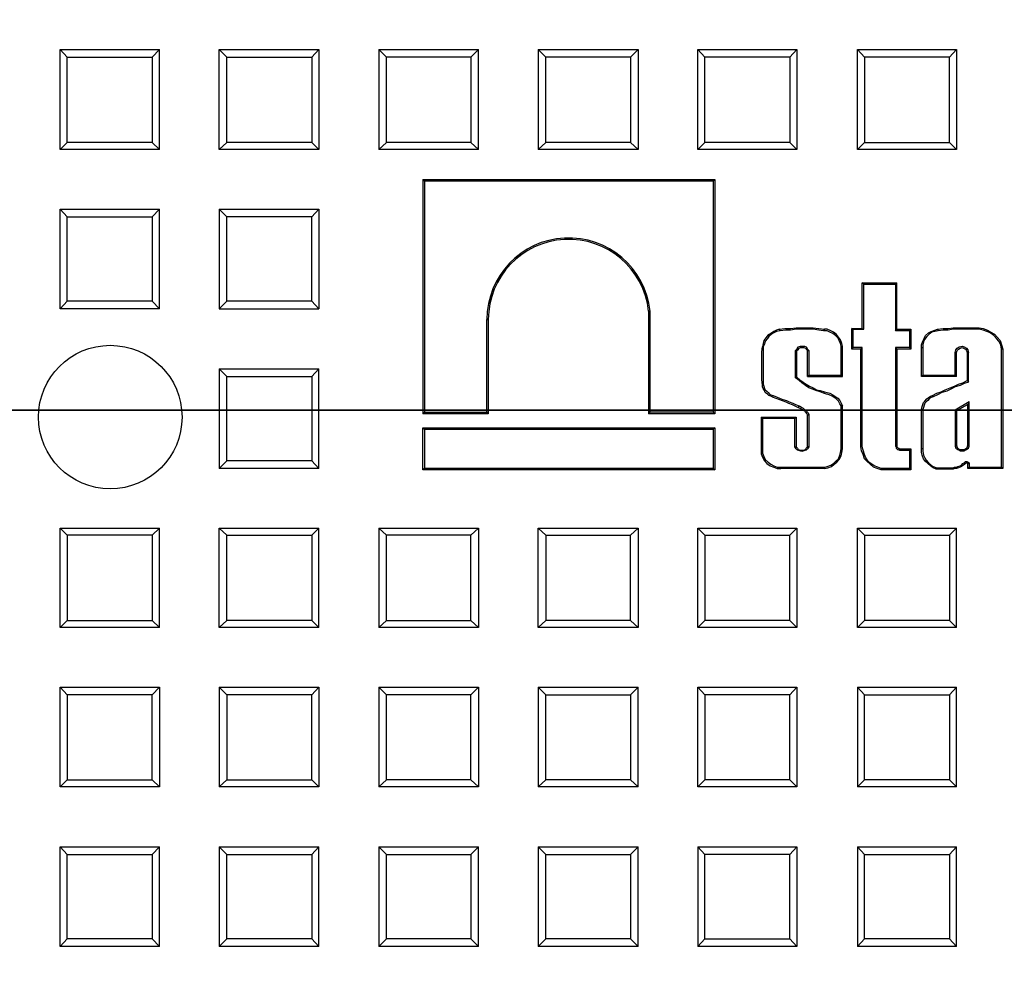
# Model space of a CAD drawing. Units: millimetres. Extents: x -0.5 to 16.3, y 0.7 to 12.
# Drawn here: x 1.3 to 3.2, y 7.2 to 9.1 of the extents above; entities that cross this region are included whole.
import ezdxf

# ---------------------------------------------------------------- set-up
doc = ezdxf.new("R2010")
doc.units = ezdxf.units.MM
doc.layers.add('PDF_Geometry', color=7, linetype='Continuous')

msp = doc.modelspace()

# ---------------------------------------------------------------- linework, layer by layer
at = {"layer": 'PDF_Geometry', "lineweight": 25}
msp.add_lwpolyline([(3.2319, 11.1319), (3.225, 11.1292), (3.2167, 11.1278), (3.2069, 11.1222), (3.2, 11.1139), (3.1944, 11.1028), (3.1931, 11.0917), (3.1944, 10.6236), (3.1931, 10.6222, 0.908695), (3.3514, 5.6792)], format="xyb", dxfattribs=at)
for points in [[(1.3639, 8.8472), (1.3639, 9.0444), (1.3778, 9.0292)], [(1.3639, 9.0444), (1.5597, 9.0444)], [(1.5458, 8.8611), (1.5597, 8.8472), (1.5597, 9.0444), (1.5458, 9.0292)], [(1.6931, 9.0292), (1.6778, 9.0444), (1.875, 9.0444), (1.8611, 9.0292)], [(1.6778, 8.8472), (1.6778, 9.0444)], [(1.875, 9.0444), (1.875, 8.8472)], [(1.9931, 9.0444), (1.9931, 8.8472), (2.0083, 8.8611)], [(2.175, 8.8611), (2.0083, 8.8611), (2.0083, 9.0292)], [(2.175, 9.0292), (2.175, 8.8611), (2.1903, 8.8472), (2.1903, 9.0444)], [(2.3083, 9.0444), (2.3083, 8.8472), (2.3236, 8.8611)], [(2.4903, 9.0292), (2.4903, 8.8611), (2.3236, 8.8611), (2.3236, 9.0292)], [(2.5056, 9.0444), (2.5056, 8.8472)], [(2.6236, 8.8472), (2.6236, 9.0444)], [(2.8056, 9.0292), (2.8056, 8.8611), (2.6375, 8.8611), (2.6375, 9.0292)], [(2.8194, 9.0444), (2.8194, 8.8472)], [(2.9389, 8.8472), (2.9389, 9.0444), (2.9528, 9.0292)], [(2.9389, 9.0444), (3.1347, 9.0444), (3.1208, 9.0292)], [(3.1208, 8.8611), (3.1208, 9.0292), (2.9528, 9.0292), (2.9528, 8.8611)], [(3.1347, 9.0444), (3.1347, 8.8472)], [(1.5597, 8.8472), (1.3639, 8.8472), (1.3778, 8.8611)], [(1.8611, 8.8611), (1.875, 8.8472), (1.6778, 8.8472), (1.6931, 8.8611)], [(2.4903, 8.8611), (2.5056, 8.8472), (2.3083, 8.8472)], [(2.8056, 8.8611), (2.8194, 8.8472), (2.6236, 8.8472), (2.6375, 8.8611)], [(2.1903, 8.8472), (1.9931, 8.8472)], [(2.0806, 8.7875), (2.0806, 8.325)], [(2.0833, 8.7847), (2.0833, 8.3278)], [(2.6542, 8.7847), (2.6542, 8.3278), (2.5292, 8.3278), (2.5292, 8.5278), (2.5264, 8.5278), (2.5264, 8.325)], [(2.6569, 8.7875), (2.6569, 8.325)], [(1.3639, 8.5319), (1.3639, 8.7292), (1.3778, 8.7139)], [(1.3639, 8.7292), (1.5597, 8.7292)], [(1.5597, 8.5319), (1.5597, 8.7292), (1.5458, 8.7139)], [(1.6778, 8.7292), (1.875, 8.7292), (1.8611, 8.7139), (1.6931, 8.7139)], [(1.875, 8.7292), (1.875, 8.5319)], [(1.8611, 8.5472), (1.8611, 8.7139)], [(3.0417, 8.4889), (3.0417, 8.4556), (3.0139, 8.4556), (3.0139, 8.2625), (3.0139, 8.2611), (3.0153, 8.2597), (3.0153, 8.2569), (3.0167, 8.2556), (3.0181, 8.2542), (3.0194, 8.2542), (3.0222, 8.2528), (3.0236, 8.2528), (3.0417, 8.2528), (3.0417, 8.2167), (2.9861, 8.2167), (2.9792, 8.2194), (2.9722, 8.2222), (2.9653, 8.2264), (2.9597, 8.2319), (2.9556, 8.2375), (2.9528, 8.2444), (2.95, 8.2528), (2.9486, 8.2597), (2.9486, 8.4556), (2.9306, 8.4556), (2.9306, 8.4917), (2.9514, 8.4917), (2.9514, 8.5806), (3.0139, 8.5806), (3.0139, 8.4889), (3.0167, 8.4917), (3.0167, 8.5833), (3.0139, 8.5806)], [(2.9514, 8.5806), (2.9486, 8.5833), (3.0167, 8.5833)], [(2.9486, 8.4931), (2.9486, 8.5833)], [(1.5458, 8.5472), (1.5597, 8.5319), (1.3639, 8.5319), (1.3778, 8.5472)], [(1.6778, 8.5319), (1.875, 8.5319), (1.8611, 8.5472), (1.6931, 8.5472)], [(2.2069, 8.3278), (2.2069, 8.5111), (2.2097, 8.5111), (2.2097, 8.325)], [(2.8167, 8.45), (2.8194, 8.4528), (2.8222, 8.4569), (2.8264, 8.4583), (2.8306, 8.4583), (2.8347, 8.4583), (2.8375, 8.4569), (2.8403, 8.4528), (2.8431, 8.45), (2.8431, 8.4014), (2.9069, 8.4014), (2.9069, 8.4583), (2.9056, 8.4639), (2.9028, 8.4694), (2.9, 8.475), (2.8958, 8.4792), (2.8903, 8.4833), (2.8847, 8.4861), (2.8792, 8.4889), (2.8722, 8.4889), (2.8625, 8.4903), (2.8514, 8.4917), (2.8403, 8.4917), (2.8292, 8.4917), (2.8181, 8.4917), (2.8069, 8.4903), (2.7972, 8.4903), (2.7861, 8.4889), (2.7792, 8.4875), (2.7736, 8.4847), (2.7694, 8.4819), (2.7639, 8.4778), (2.7611, 8.4736), (2.7569, 8.4681), (2.7556, 8.4625), (2.7528, 8.4569), (2.7528, 8.4472), (2.7528, 8.4389), (2.7528, 8.4292), (2.7528, 8.4194), (2.7528, 8.4111), (2.7528, 8.4014), (2.7528, 8.3917), (2.7528, 8.3833), (2.7542, 8.3792), (2.7556, 8.375), (2.7569, 8.3722), (2.7597, 8.3694), (2.7625, 8.3667), (2.7653, 8.3639), (2.7681, 8.3625), (2.7722, 8.3611), (2.7792, 8.3583), (2.7847, 8.3556), (2.7917, 8.3528), (2.7986, 8.3514), (2.8042, 8.3486), (2.8111, 8.3458), (2.8167, 8.3431), (2.8236, 8.3403), (2.8264, 8.3389), (2.8292, 8.3375), (2.8319, 8.3361), (2.8347, 8.3333), (2.8375, 8.3319), (2.8389, 8.3292), (2.8417, 8.3264), (2.8431, 8.3236), (2.8431, 8.2597), (2.8403, 8.2556), (2.8375, 8.2528), (2.8333, 8.2514), (2.8292, 8.25), (2.825, 8.2514), (2.8208, 8.2528), (2.8181, 8.2556), (2.8153, 8.2597), (2.8153, 8.3153), (2.7514, 8.3153), (2.7514, 8.2542), (2.7514, 8.2472), (2.7542, 8.2403), (2.7569, 8.2347), (2.7625, 8.2292), (2.7681, 8.225), (2.7736, 8.2222), (2.7806, 8.2194), (2.7875, 8.2194)], [(2.7847, 8.4917), (2.7792, 8.4903), (2.7736, 8.4875), (2.7681, 8.4833), (2.7625, 8.4806), (2.7583, 8.475), (2.7542, 8.4694), (2.7528, 8.4639), (2.7514, 8.4569)], [(2.7861, 8.4889), (2.7847, 8.4917), (2.7958, 8.4931), (2.8069, 8.4931), (2.8181, 8.4944), (2.8292, 8.4944), (2.8403, 8.4944), (2.8514, 8.4944), (2.8625, 8.4931), (2.8736, 8.4917), (2.8722, 8.4889)], [(2.9069, 8.4583), (2.9097, 8.4583), (2.9083, 8.4639), (2.9056, 8.4708), (2.9014, 8.4764), (2.8972, 8.4819), (2.8917, 8.4861), (2.8861, 8.4889), (2.8792, 8.4917), (2.8736, 8.4917)], [(2.9306, 8.4917), (2.9278, 8.4931), (2.9486, 8.4931), (2.9514, 8.4917)], [(2.9278, 8.4528), (2.9278, 8.4931)], [(3.0167, 8.4917), (3.0444, 8.4917), (3.0417, 8.4889), (3.0139, 8.4889)], [(3.0444, 8.4917), (3.0444, 8.4528)], [(3.0653, 8.4556), (3.0653, 8.4611), (3.0681, 8.4681), (3.0708, 8.4736), (3.0736, 8.4792), (3.0792, 8.4847), (3.0847, 8.4875), (3.0917, 8.4903), (3.0972, 8.4917), (3.0986, 8.4889)], [(3.0972, 8.4917), (3.1083, 8.4931), (3.1181, 8.4931), (3.1278, 8.4944), (3.1389, 8.4944), (3.1486, 8.4944), (3.1583, 8.4944), (3.1694, 8.4944), (3.1792, 8.4944)], [(3.1792, 8.4917), (3.1792, 8.4944), (3.1875, 8.4931), (3.1958, 8.4903), (3.2028, 8.4861), (3.2097, 8.4819), (3.2153, 8.4764), (3.2208, 8.4694), (3.2236, 8.4611), (3.2264, 8.4528), (3.2236, 8.4528)], [(2.7528, 8.3833), (2.7514, 8.3819), (2.75, 8.3917), (2.75, 8.4014), (2.75, 8.4111), (2.75, 8.4194), (2.75, 8.4292), (2.75, 8.4389), (2.75, 8.4472), (2.7514, 8.4569), (2.7528, 8.4569)], [(2.8736, 8.2194), (2.8792, 8.2208), (2.8861, 8.2236), (2.8917, 8.2264), (2.8972, 8.2319), (2.9014, 8.2361), (2.9042, 8.2431), (2.9056, 8.2486), (2.9069, 8.2556), (2.9069, 8.3403), (2.9042, 8.3444), (2.9014, 8.35), (2.8972, 8.3542), (2.8931, 8.3569), (2.8889, 8.3597), (2.8833, 8.3625), (2.8778, 8.3639), (2.8722, 8.3653), (2.8653, 8.3681), (2.8569, 8.3708), (2.85, 8.3736), (2.8431, 8.3764), (2.8361, 8.3806), (2.8292, 8.3861), (2.8236, 8.3903), (2.8167, 8.3958), (2.8167, 8.45), (2.8194, 8.45), (2.8222, 8.4514), (2.8236, 8.4542), (2.8264, 8.4556), (2.8306, 8.4556), (2.8333, 8.4556), (2.8361, 8.4542), (2.8389, 8.4514), (2.8403, 8.45), (2.8431, 8.45)], [(2.8194, 8.3972), (2.8194, 8.45)], [(2.8431, 8.4014), (2.8403, 8.3986), (2.8403, 8.45)], [(2.9069, 8.4014), (2.9097, 8.3986), (2.9097, 8.4583)], [(2.9458, 8.4528), (2.9278, 8.4528), (2.9306, 8.4556)], [(2.9486, 8.2597), (2.9458, 8.2597), (2.9458, 8.4528), (2.9486, 8.4556)], [(3.0139, 8.4556), (3.0167, 8.4528), (3.0167, 8.2625), (3.0139, 8.2625)], [(3.0417, 8.4556), (3.0444, 8.4528), (3.0167, 8.4528)], [(3.0653, 8.3986), (3.0653, 8.4556), (3.0681, 8.4556)], [(3.1319, 8.4458), (3.1347, 8.4458), (3.1361, 8.45), (3.1389, 8.4528), (3.1417, 8.4542), (3.1458, 8.4556), (3.1486, 8.4542), (3.1528, 8.4528), (3.1542, 8.45), (3.1556, 8.4458)], [(3.1319, 8.4014), (3.1347, 8.3986), (3.1347, 8.4458)], [(3.1583, 8.3875), (3.1583, 8.4458)], [(3.2264, 8.4528), (3.2264, 8.2167), (3.2236, 8.2194)], [(1.6931, 8.3986), (1.6778, 8.4139), (1.6778, 8.2167), (1.6931, 8.2319)], [(1.6778, 8.4139), (1.875, 8.4139)], [(1.8611, 8.2319), (1.875, 8.2167), (1.875, 8.4139), (1.8611, 8.3986)], [(2.8167, 8.3958), (2.8194, 8.3972), (2.825, 8.3917), (2.8319, 8.3875), (2.8375, 8.3833), (2.8444, 8.3792), (2.8514, 8.3764), (2.8583, 8.3722), (2.8653, 8.3708), (2.8736, 8.3681)], [(2.8403, 8.3986), (2.9097, 8.3986)], [(3.1347, 8.3986), (3.0653, 8.3986), (3.0681, 8.4014)], [(3.0889, 8.3583), (3.0875, 8.3611), (3.0958, 8.3653), (3.1042, 8.3681), (3.1125, 8.3722), (3.1222, 8.3764), (3.1306, 8.3792), (3.1389, 8.3833), (3.1472, 8.3861), (3.1556, 8.3903)], [(2.7722, 8.3611), (2.7708, 8.3583), (2.7681, 8.3597), (2.7639, 8.3611), (2.7611, 8.3639), (2.7569, 8.3667), (2.7556, 8.3708), (2.7528, 8.375), (2.7514, 8.3778), (2.7514, 8.3819)], [(2.8722, 8.3653), (2.8736, 8.3681), (2.8792, 8.3667), (2.8847, 8.3653), (2.8903, 8.3625), (2.8944, 8.3597), (2.9, 8.3556), (2.9042, 8.3514), (2.9069, 8.3458), (2.9097, 8.3403), (2.9069, 8.3403)], [(2.7708, 8.3583), (2.7778, 8.3556), (2.7847, 8.3528), (2.7903, 8.3514), (2.7972, 8.3486), (2.8028, 8.3458), (2.8097, 8.3431), (2.8153, 8.3403), (2.8222, 8.3375)], [(3.0653, 8.3333), (3.0667, 8.3389), (3.0681, 8.3431), (3.0694, 8.3472), (3.0722, 8.35), (3.0764, 8.3542), (3.0792, 8.3569), (3.0833, 8.3597), (3.0875, 8.3611)], [(3.1597, 8.3486), (3.1569, 8.3431), (3.1347, 8.3306), (3.1319, 8.3319)], [(2.6542, 8.3278), (2.6569, 8.325), (2.5264, 8.325), (2.5292, 8.3278)], [(2.8236, 8.3403), (2.8222, 8.3375), (2.825, 8.3361), (2.8278, 8.3347), (2.8306, 8.3333), (2.8319, 8.3319), (2.8347, 8.3306), (2.8361, 8.3278), (2.8389, 8.325), (2.8403, 8.3222)], [(2.9069, 8.2556), (2.9097, 8.2556), (2.9097, 8.3403)], [(3.0681, 8.2556), (3.0653, 8.2556), (3.0653, 8.3333), (3.0681, 8.3333)], [(3.1347, 8.3306), (3.1347, 8.2625)], [(3.1569, 8.2625), (3.1569, 8.3431)], [(2.7514, 8.3153), (2.7486, 8.3181), (2.8181, 8.3181)], [(2.7486, 8.3181), (2.7486, 8.2542)], [(2.8153, 8.3153), (2.8181, 8.3181), (2.8181, 8.2597)], [(2.8431, 8.2597), (2.8403, 8.2597), (2.8403, 8.3222), (2.8431, 8.3236)], [(2.0806, 8.2972), (2.6569, 8.2972), (2.6542, 8.2944)], [(2.0833, 8.2944), (2.6542, 8.2944), (2.6542, 8.2167), (2.0833, 8.2167)], [(2.6569, 8.2972), (2.6569, 8.2139)], [(2.7514, 8.2542), (2.7486, 8.2542), (2.7486, 8.2458), (2.7514, 8.2389), (2.7556, 8.2319), (2.7597, 8.2264), (2.7667, 8.2222), (2.7736, 8.2194), (2.7806, 8.2167), (2.7875, 8.2167)], [(2.8153, 8.2597), (2.8181, 8.2597), (2.8208, 8.2569), (2.8222, 8.2542), (2.8264, 8.2528), (2.8292, 8.2528), (2.8319, 8.2528), (2.8361, 8.2542), (2.8375, 8.2569), (2.8403, 8.2597)], [(2.8736, 8.2167), (2.8806, 8.2181), (2.8875, 8.2208), (2.8931, 8.225), (2.8986, 8.2292), (2.9028, 8.2347), (2.9069, 8.2417), (2.9083, 8.2486), (2.9097, 8.2556)], [(2.9861, 8.2167), (2.9861, 8.2139), (2.9778, 8.2167), (2.9708, 8.2194), (2.9639, 8.225), (2.9583, 8.2306), (2.9528, 8.2361), (2.95, 8.2444), (2.9472, 8.2514), (2.9458, 8.2597)], [(3.0167, 8.2625), (3.0167, 8.2611), (3.0167, 8.2597), (3.0181, 8.2583), (3.0194, 8.2569), (3.0208, 8.2569), (3.0222, 8.2556), (3.0236, 8.2556)], [(3.0236, 8.2528), (3.0236, 8.2556), (3.0444, 8.2556)], [(3.0417, 8.2528), (3.0444, 8.2556), (3.0444, 8.2139), (3.0417, 8.2167)], [(3.0944, 8.2153), (3.0889, 8.2181), (3.0833, 8.2222), (3.0778, 8.2264), (3.0736, 8.2306), (3.0694, 8.2361), (3.0667, 8.2431), (3.0653, 8.2486), (3.0653, 8.2556)], [(3.1319, 8.2611), (3.1347, 8.2625), (3.1361, 8.2583), (3.1389, 8.2556), (3.1417, 8.2542), (3.1458, 8.2542), (3.15, 8.2542), (3.1528, 8.2556), (3.1556, 8.2583), (3.1569, 8.2625), (3.1597, 8.2611)], [(3.1569, 8.2264), (3.1556, 8.2264), (3.1556, 8.2278), (3.1542, 8.2278), (3.1528, 8.2306)], [(1.3639, 8.2167), (1.3639, 8.2167)], [(1.3639, 8.2167), (1.3639, 8.2167)], [(1.3639, 8.2167), (1.3639, 8.2167)], [(1.3639, 8.2167), (1.3639, 8.2167)], [(1.3639, 8.2167), (1.3639, 8.2167)], [(1.875, 8.2167), (1.6778, 8.2167)], [(2.6542, 8.2167), (2.6569, 8.2139), (2.0806, 8.2139)], [(3.0444, 8.2139), (2.9861, 8.2139)], [(3.1278, 8.2181), (3.1278, 8.2153), (3.0944, 8.2153), (3.0958, 8.2181)], [(3.1542, 8.2278), (3.1514, 8.225), (3.1486, 8.2236), (3.1444, 8.2208), (3.1417, 8.2194), (3.1389, 8.2181), (3.1347, 8.2167), (3.1306, 8.2167), (3.1278, 8.2153)], [(3.1597, 8.2194), (3.1569, 8.2167), (3.1569, 8.2264), (3.1597, 8.2264)], [(3.2264, 8.2167), (3.1569, 8.2167)], [(1.5458, 8.0847), (1.3778, 8.0847), (1.3639, 8.0986), (1.5597, 8.0986)], [(1.3639, 7.9028), (1.3639, 8.0986)], [(1.5597, 7.9028), (1.5597, 8.0986), (1.5458, 8.0847), (1.5458, 7.9167)], [(1.6931, 8.0847), (1.6778, 8.0986), (1.875, 8.0986)], [(1.6778, 7.9028), (1.6778, 8.0986)], [(1.8611, 7.9167), (1.875, 7.9028), (1.875, 8.0986), (1.8611, 8.0847)], [(1.9931, 8.0986), (2.1903, 8.0986), (2.175, 8.0847), (2.0083, 8.0847)], [(2.1903, 8.0986), (2.1903, 7.9028), (2.175, 7.9167)], [(2.3083, 8.0986), (2.5056, 8.0986)], [(2.6236, 8.0986), (2.8194, 8.0986)], [(2.9389, 8.0986), (3.1347, 8.0986)], [(1.3778, 8.0847), (1.3778, 7.9167)], [(2.0083, 7.9167), (2.175, 7.9167), (2.175, 8.0847)], [(2.3236, 8.0847), (2.4903, 8.0847)], [(2.6375, 8.0847), (2.8056, 8.0847)], [(2.9528, 8.0847), (3.1208, 8.0847)], [(1.875, 7.9028), (1.6778, 7.9028), (1.6931, 7.9167)], [(2.1903, 7.9028), (1.9931, 7.9028)], [(2.5056, 7.9028), (2.3083, 7.9028)], [(2.4903, 7.9167), (2.3236, 7.9167)], [(2.8194, 7.9028), (2.6236, 7.9028)], [(2.8056, 7.9167), (2.6375, 7.9167)], [(3.1347, 7.9028), (2.9389, 7.9028)], [(3.1208, 7.9167), (2.9528, 7.9167)], [(1.3639, 7.7847), (1.5597, 7.7847), (1.5458, 7.7694), (1.3778, 7.7694)], [(1.5597, 7.7847), (1.5597, 7.5875), (1.5458, 7.6014)], [(1.6778, 7.7847), (1.6778, 7.5875), (1.6931, 7.6014)], [(1.875, 7.7847), (1.875, 7.5875), (1.8611, 7.6014)], [(1.9931, 7.7847), (1.9931, 7.5875), (2.0083, 7.6014)], [(2.1903, 7.7847), (2.1903, 7.5875), (2.175, 7.6014), (2.175, 7.7694)], [(2.3083, 7.7847), (2.5056, 7.7847)], [(2.6375, 7.7694), (2.6375, 7.6014), (2.6236, 7.5875), (2.6236, 7.7847)], [(2.8194, 7.7847), (2.8194, 7.5875), (2.8056, 7.6014), (2.8056, 7.7694)], [(2.9389, 7.7847), (3.1347, 7.7847)], [(1.3778, 7.6014), (1.5458, 7.6014), (1.5458, 7.7694)], [(1.6931, 7.7694), (1.6931, 7.6014), (1.8611, 7.6014), (1.8611, 7.7694)], [(2.175, 7.6014), (2.0083, 7.6014), (2.0083, 7.7694)], [(2.3236, 7.7694), (2.4903, 7.7694)], [(2.9528, 7.7694), (3.1208, 7.7694)], [(1.5597, 7.5875), (1.3639, 7.5875)], [(1.875, 7.5875), (1.6778, 7.5875)], [(2.1903, 7.5875), (1.9931, 7.5875)], [(2.5056, 7.5875), (2.3083, 7.5875)], [(2.4903, 7.6014), (2.3236, 7.6014)], [(2.8194, 7.5875), (2.6236, 7.5875)], [(2.8056, 7.6014), (2.6375, 7.6014)], [(3.1347, 7.5875), (2.9389, 7.5875)], [(3.1208, 7.6014), (2.9528, 7.6014)], [(1.3778, 7.4542), (1.3639, 7.4694), (1.5597, 7.4694)], [(1.3639, 7.2722), (1.3639, 7.4694)], [(1.5458, 7.2875), (1.5597, 7.2722), (1.5597, 7.4694), (1.5458, 7.4542)], [(1.6931, 7.4542), (1.6778, 7.4694), (1.875, 7.4694)], [(1.6778, 7.4694), (1.6778, 7.2722), (1.6931, 7.2875)], [(1.8611, 7.2875), (1.875, 7.2722), (1.875, 7.4694), (1.8611, 7.4542)], [(2.0083, 7.4542), (1.9931, 7.4694), (1.9931, 7.2722), (2.0083, 7.2875)], [(1.9931, 7.4694), (2.1903, 7.4694)], [(2.175, 7.2875), (2.0083, 7.2875), (2.0083, 7.4542), (2.175, 7.4542)], [(2.3236, 7.4542), (2.3083, 7.4694), (2.3083, 7.2722), (2.3236, 7.2875)], [(2.3083, 7.4694), (2.5056, 7.4694)], [(2.4903, 7.2875), (2.5056, 7.2722), (2.5056, 7.4694), (2.4903, 7.4542)], [(2.6236, 7.4694), (2.8194, 7.4694), (2.8056, 7.4542), (2.6375, 7.4542)], [(2.6375, 7.2875), (2.8056, 7.2875), (2.8056, 7.4542)], [(2.8194, 7.4694), (2.8194, 7.2722), (2.8056, 7.2875)], [(2.9528, 7.4542), (2.9389, 7.4694), (2.9389, 7.2722)], [(2.9389, 7.4694), (3.1347, 7.4694)], [(3.1347, 7.2722), (3.1347, 7.4694), (3.1208, 7.4542)], [(1.5597, 7.2722), (1.3639, 7.2722), (1.3778, 7.2875)], [(3.1208, 7.2875), (3.1347, 7.2722), (2.9389, 7.2722), (2.9528, 7.2875)], [(1.875, 7.2722), (1.6778, 7.2722)], [(2.1903, 7.2722), (1.9931, 7.2722)], [(2.5056, 7.2722), (2.3083, 7.2722)], [(2.8194, 7.2722), (2.6236, 7.2722)]]:
    msp.add_lwpolyline(points, dxfattribs=at)
for points in [[(1.5458, 9.0292), (1.5458, 8.8611), (1.3778, 8.8611), (1.3778, 9.0292)], [(1.8611, 9.0292), (1.8611, 8.8611), (1.6931, 8.8611), (1.6931, 9.0292)], [(2.175, 9.0292), (2.0083, 9.0292), (1.9931, 9.0444), (2.1903, 9.0444)], [(2.4903, 9.0292), (2.3236, 9.0292), (2.3083, 9.0444), (2.5056, 9.0444)], [(2.8056, 9.0292), (2.6375, 9.0292), (2.6236, 9.0444), (2.8194, 9.0444)], [(2.9389, 8.8472), (2.9528, 8.8611), (3.1208, 8.8611), (3.1347, 8.8472)], [(2.0806, 8.7875), (2.6569, 8.7875), (2.6542, 8.7847), (2.0833, 8.7847)], [(1.6931, 8.5472), (1.6931, 8.7139), (1.6778, 8.7292), (1.6778, 8.5319)], [(1.5458, 8.7139), (1.5458, 8.5472), (1.3778, 8.5472), (1.3778, 8.7139)], [(3.0889, 8.3583), (3.0847, 8.3569), (3.0806, 8.3542), (3.0778, 8.3514), (3.075, 8.3486), (3.0722, 8.3458), (3.0708, 8.3417), (3.0694, 8.3375), (3.0681, 8.3333), (3.0681, 8.2556), (3.0681, 8.25), (3.0694, 8.2431), (3.0722, 8.2375), (3.075, 8.2333), (3.0792, 8.2278), (3.0847, 8.2236), (3.0889, 8.2208), (3.0958, 8.2181), (3.1278, 8.2181), (3.1306, 8.2194), (3.1347, 8.2194), (3.1375, 8.2208), (3.1417, 8.2222), (3.1444, 8.2236), (3.1472, 8.2264), (3.15, 8.2278), (3.1528, 8.2306), (3.1542, 8.2306), (3.1556, 8.2306), (3.1556, 8.2292), (3.1569, 8.2292), (3.1583, 8.2292), (3.1583, 8.2278), (3.1597, 8.2278), (3.1597, 8.2264), (3.1597, 8.2194), (3.2236, 8.2194), (3.2236, 8.4528), (3.2222, 8.4611), (3.2181, 8.4681), (3.2139, 8.4736), (3.2083, 8.4792), (3.2014, 8.4847), (3.1944, 8.4875), (3.1875, 8.4903), (3.1792, 8.4917), (3.1694, 8.4917), (3.1583, 8.4917), (3.1486, 8.4917), (3.1389, 8.4917), (3.1278, 8.4917), (3.1181, 8.4903), (3.1083, 8.4903), (3.0986, 8.4889), (3.0917, 8.4875), (3.0861, 8.4861), (3.0806, 8.4819), (3.0764, 8.4778), (3.0722, 8.4722), (3.0694, 8.4667), (3.0681, 8.4611), (3.0681, 8.4556), (3.0681, 8.4014), (3.1319, 8.4014), (3.1319, 8.4458), (3.1333, 8.4514), (3.1361, 8.4542), (3.1403, 8.4569), (3.1458, 8.4583), (3.15, 8.4569), (3.1542, 8.4542), (3.1569, 8.4514), (3.1583, 8.4458), (3.1556, 8.4458), (3.1556, 8.3903), (3.1583, 8.3875), (3.15, 8.3847), (3.1417, 8.3806), (3.1319, 8.3778), (3.1236, 8.3736), (3.1153, 8.3694), (3.1056, 8.3667), (3.0972, 8.3625)], [(1.6931, 8.2319), (1.6931, 8.3986), (1.8611, 8.3986), (1.8611, 8.2319)], [(3.1597, 8.2611), (3.1597, 8.3486), (3.1319, 8.3319), (3.1319, 8.2611), (3.1333, 8.2569), (3.1375, 8.2542), (3.1417, 8.2514), (3.1458, 8.2514), (3.15, 8.2514), (3.1542, 8.2542), (3.1583, 8.2569)], [(2.2069, 8.3278), (2.2097, 8.325), (2.0806, 8.325), (2.0833, 8.3278)], [(2.0833, 8.2167), (2.0806, 8.2139), (2.0806, 8.2972), (2.0833, 8.2944)], [(2.8736, 8.2194), (2.8736, 8.2167), (2.7875, 8.2167), (2.7875, 8.2194)], [(1.9931, 8.0986), (1.9931, 7.9028), (2.0083, 7.9167), (2.0083, 8.0847)], [(2.3083, 8.0986), (2.3236, 8.0847), (2.3236, 7.9167), (2.3083, 7.9028)], [(2.4903, 8.0847), (2.5056, 8.0986), (2.5056, 7.9028), (2.4903, 7.9167)], [(2.6236, 8.0986), (2.6375, 8.0847), (2.6375, 7.9167), (2.6236, 7.9028)], [(2.8056, 8.0847), (2.8194, 8.0986), (2.8194, 7.9028), (2.8056, 7.9167)], [(2.9389, 8.0986), (2.9528, 8.0847), (2.9528, 7.9167), (2.9389, 7.9028)], [(3.1208, 8.0847), (3.1208, 7.9167), (3.1347, 7.9028), (3.1347, 8.0986)], [(1.6931, 7.9167), (1.6931, 8.0847), (1.8611, 8.0847), (1.8611, 7.9167)], [(1.3639, 7.9028), (1.3778, 7.9167), (1.5458, 7.9167), (1.5597, 7.9028)], [(1.3639, 7.7847), (1.3778, 7.7694), (1.3778, 7.6014), (1.3639, 7.5875)], [(1.8611, 7.7694), (1.6931, 7.7694), (1.6778, 7.7847), (1.875, 7.7847)], [(2.175, 7.7694), (2.0083, 7.7694), (1.9931, 7.7847), (2.1903, 7.7847)], [(2.3083, 7.7847), (2.3083, 7.5875), (2.3236, 7.6014), (2.3236, 7.7694)], [(2.4903, 7.7694), (2.4903, 7.6014), (2.5056, 7.5875), (2.5056, 7.7847)], [(2.8056, 7.7694), (2.6375, 7.7694), (2.6236, 7.7847), (2.8194, 7.7847)], [(2.9389, 7.7847), (2.9389, 7.5875), (2.9528, 7.6014), (2.9528, 7.7694)], [(3.1208, 7.7694), (3.1208, 7.6014), (3.1347, 7.5875), (3.1347, 7.7847)], [(1.3778, 7.2875), (1.3778, 7.4542), (1.5458, 7.4542), (1.5458, 7.2875)], [(1.6931, 7.2875), (1.6931, 7.4542), (1.8611, 7.4542), (1.8611, 7.2875)], [(2.175, 7.4542), (2.175, 7.2875), (2.1903, 7.2722), (2.1903, 7.4694)], [(2.3236, 7.2875), (2.3236, 7.4542), (2.4903, 7.4542), (2.4903, 7.2875)], [(2.6236, 7.4694), (2.6236, 7.2722), (2.6375, 7.2875), (2.6375, 7.4542)], [(2.9528, 7.2875), (2.9528, 7.4542), (3.1208, 7.4542), (3.1208, 7.2875)]]:
    msp.add_lwpolyline(points, close=True, dxfattribs=at)
at = {"layer": 'PDF_Geometry', "lineweight": 35}
msp.add_lwpolyline([(7.5138, 8.332), (-0.4942, 8.332)], dxfattribs=at)
at = {"layer": 'PDF_Geometry', "lineweight": 25}
msp.add_circle((1.4627, 8.3183), 0.1418, dxfattribs=at)
for centre, radius, start, end in [((3.5091, 8.1585), 3.0947, 98.1154, 81.8869), ((3.5088, 8.1576), 3.0773, 98.1035, 81.8874), ((3.5096, 8.1581), 2.5438, 98.7585, 262.032), ((3.5092, 8.1585), 2.504, 97.6373, 264.6977), ((3.508, 8.1579), 2.4929, 98.0311, 265.63), ((2.3685, 8.5107), 0.1616, 6.077, 179.8448), ((2.3685, 8.5107), 0.1588, 6.1864, 179.8391)]:
    msp.add_arc(centre, radius, start, end, dxfattribs=at)

doc.saveas('drawing.dxf')
